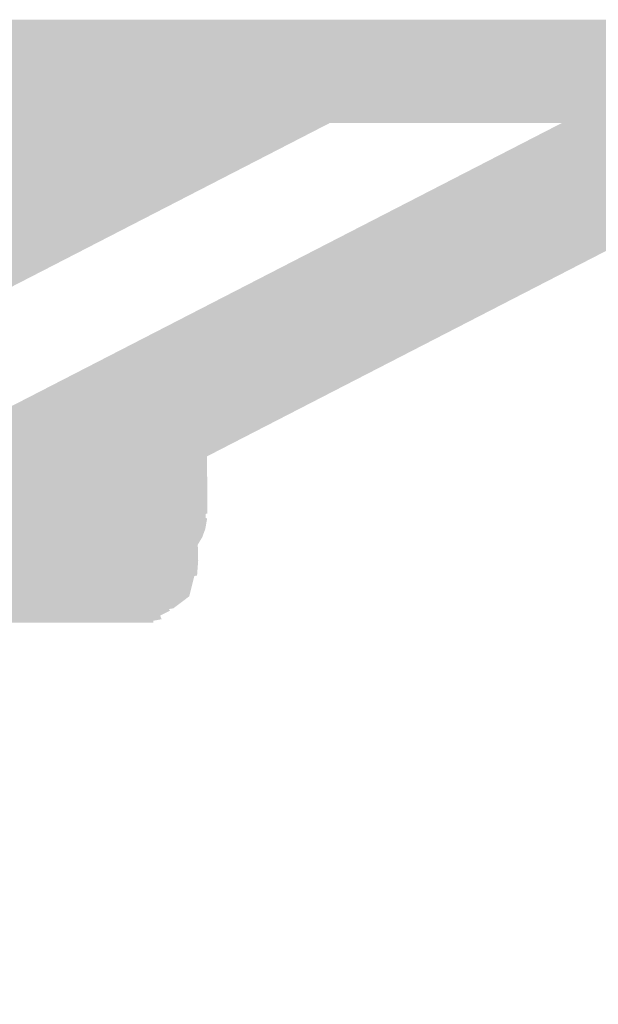
# Model space of a CAD drawing. Units: millimetres. Extents: x 58 to 208, y -295 to -38.
# Drawn here: x 73 to 74, y -216 to -214 of the extents above; entities that cross this region are included whole.
import ezdxf

# ---------------------------------------------------------------- set-up
doc = ezdxf.new("R2010")
doc.units = ezdxf.units.MM
doc.header["$MEASUREMENT"] = 0
doc.layers.add('Чертеж и Рисунок', color=7, linetype='Continuous')

msp = doc.modelspace()

# ---------------------------------------------------------------- hatches: boundary and pattern name
at = {"layer": 'Чертеж и Рисунок', "linetype": 'Continuous', "lineweight": 0, "true_color": 0x010202}
for points in [[(71.653, -213.5157), (71.653, -213.7317), (85.621, -213.7317), (85.621, -213.5157)], [(71.6681, -213.5312), (71.6681, -213.7472), (85.6055, -213.7472), (85.6055, -213.5312)], [(72.9056, -213.5472), (72.8609, -213.5481), (72.8609, -213.6565), (72.9732, -213.6552), (72.8752, -213.6072)], [(72.9454, -213.549), (72.8717, -213.5736), (72.873, -213.6509), (72.981, -213.6487)], [(72.8752, -213.6072), (72.9732, -213.6552), (72.8969, -213.5789), (72.9289, -213.5468), (72.9056, -213.5472)], [(72.8913, -213.5748), (72.9244, -213.5583), (72.9555, -213.6453), (72.9555, -213.6292), (72.9426, -213.5535), (72.9217, -213.552)], [(72.9289, -213.5468), (72.8969, -213.5789), (72.9732, -213.6552), (72.9689, -213.5481)], [(72.9297, -213.5545), (72.9373, -213.603), (72.9464, -213.6608), (72.9464, -213.6183)], [(72.9464, -213.6227), (72.9628, -213.6512), (72.9464, -213.5528)], [(72.9555, -213.653), (72.9693, -213.6788), (73.0141, -213.7512), (72.9919, -213.7692), (73.0278, -213.7671), (73.0606, -213.7125), (72.9654, -213.6591), (72.962, -213.5516)], [(72.9784, -213.5438), (72.981, -213.6487), (73.0889, -213.6487), (73.0889, -213.571), (73.014, -213.5459)], [(73.3672, -213.5942), (73.4307, -213.6946), (73.4624, -213.7862), (73.4827, -213.7767), (73.4478, -213.6738), (73.5086, -213.763), (73.4908, -213.7735), (73.5124, -213.765), (73.4703, -213.6656), (73.5053, -213.7342), (73.4802, -213.6617), (73.5195, -213.7622), (73.5406, -213.756), (73.5013, -213.6548), (73.5341, -213.7317), (73.5126, -213.6517), (73.5442, -213.7556), (73.5238, -213.6496), (73.5514, -213.7546), (73.5458, -213.6448), (73.5751, -213.7488), (73.5877, -213.7481), (73.5687, -213.6418), (73.5925, -213.7477), (73.5791, -213.6405), (73.6028, -213.7464), (73.5899, -213.6392), (73.6115, -213.7472), (73.5899, -213.5312), (73.5657, -213.5334), (73.5373, -213.5372), (73.5034, -213.5436), (73.4733, -213.5505), (73.4914, -213.6591), (73.4483, -213.5601), (73.4273, -213.5671), (73.459, -213.6703), (73.4169, -213.5709), (73.4005, -213.5754), (73.3918, -213.5821), (73.4383, -213.6803), (73.3775, -213.591)], [(71.8919, -213.6765), (71.915, -213.6997), (71.9471, -213.725), (71.965, -213.7473), (71.9817, -213.7751), (71.9805, -213.8051), (71.9941, -213.8768), (72.0203, -213.8732), (72.0526, -213.8688), (72.0924, -213.8644), (72.1786, -213.8543), (72.1695, -213.7467), (72.1827, -213.8539), (72.2706, -213.8465), (72.2615, -213.739), (72.277, -213.846), (72.3809, -213.836), (72.4838, -213.8254), (72.5927, -213.8166), (72.5819, -213.7092), (72.5968, -213.8161), (72.6877, -213.8071), (72.6769, -213.6997), (72.7072, -213.8055), (72.7796, -213.7989), (72.8074, -213.7953), (72.8593, -213.7891), (72.8921, -213.784), (72.9358, -213.776), (72.9136, -213.6703), (72.9497, -213.7739), (72.9763, -213.7679), (72.9247, -213.6136), (72.933, -213.6673), (72.8867, -213.5657), (72.9054, -213.6721), (72.8831, -213.5664), (72.8548, -213.5713), (72.8302, -213.5752), (72.8427, -213.6824), (72.8263, -213.5757), (72.7807, -213.581), (72.7559, -213.5844), (72.7655, -213.6919), (72.7513, -213.5849), (72.6881, -213.5904), (72.6977, -213.6979), (72.6662, -213.5922), (72.5704, -213.602), (72.5789, -213.7096), (72.564, -213.6027), (72.4643, -213.6104), (72.3589, -213.6212), (72.2563, -213.6311), (72.2667, -213.7385), (72.2524, -213.6314), (72.1584, -213.6393), (72.1352, -213.6422), (72.0679, -213.6499), (72.0263, -213.6545), (71.9903, -213.6593), (71.9519, -213.6651), (71.9224, -213.6704)], [(72.5288, -213.5706), (72.55, -213.7865), (72.5982, -213.7864), (72.6403, -213.7852), (72.6821, -213.7839), (72.6821, -213.6759), (72.6852, -213.7838), (72.713, -213.7838), (72.755, -213.7817), (72.782, -213.7807), (72.8153, -213.7787), (72.8134, -213.6707), (72.8196, -213.7785), (72.8428, -213.7782), (72.8722, -213.7769), (72.8674, -213.669), (72.8332, -213.5624), (72.8072, -213.563), (72.7696, -213.5651), (72.7459, -213.5659), (72.7076, -213.568), (72.7076, -213.6759), (72.7022, -213.5681), (72.679, -213.568), (72.6339, -213.5693), (72.5949, -213.5706), (72.5949, -213.6785), (72.5916, -213.5706)], [(72.6874, -213.5983), (72.6977, -213.7057), (72.7402, -213.805), (72.7116, -213.8122), (72.772, -213.8056), (72.8214, -213.7995), (72.8561, -213.7953), (72.8817, -213.7907), (72.8674, -213.6837), (72.9076, -213.7873), (72.879, -213.5732), (72.8489, -213.5773), (72.8248, -213.5817), (72.8376, -213.6889), (72.819, -213.5825), (72.7956, -213.5852), (72.746, -213.5912)], [(72.8335, -213.5665), (72.8674, -213.669), (72.8626, -213.5612)], [(72.8626, -213.5612), (72.8674, -213.669), (72.9039, -213.7707), (72.8722, -213.7769), (72.8999, -213.775), (72.9254, -213.7719), (72.9486, -213.7688), (72.9464, -213.6608), (72.9366, -213.5986), (72.9179, -213.5611), (72.9326, -213.663), (72.905, -213.5574), (72.8781, -213.5601), (72.8911, -213.6673)], [(72.8637, -213.5764), (72.8914, -213.6458), (72.9149, -213.6759), (72.9149, -213.6478)], [(72.8978, -213.5745), (72.8815, -213.5949), (72.8971, -213.62), (72.9035, -213.5848), (72.9323, -213.6708), (72.9412, -213.6968), (72.9986, -213.7797), (73.0307, -213.7439), (72.9504, -213.6905), (73.0341, -213.6919), (73.0341, -213.7442), (73.0526, -213.7265), (73.0526, -213.6803), (72.9438, -213.6824), (72.9425, -213.5745)], [(72.889, -213.57), (72.9149, -213.6478), (72.9149, -213.6145)], [(72.9244, -213.5583), (72.8913, -213.5748), (72.9388, -213.6429), (72.9563, -213.6776), (72.9559, -213.7692), (72.9819, -213.7659), (72.966, -213.7102), (72.9657, -213.6815), (72.959, -213.6552), (72.9555, -213.6453)], [(72.8961, -213.57), (72.9164, -213.6251), (72.933, -213.6703), (72.9281, -213.6336), (72.9187, -213.5632)], [(72.9052, -213.5659), (72.986, -213.7661), (73.0084, -213.7571), (72.9276, -213.5568)], [(74.5219, -213.7947), (74.5219, -213.5788), (73.4228, -213.5788), (73.4228, -213.7947)], [(69.0081, -215.8381), (69.1069, -216.0301), (73.4722, -213.7827), (73.3733, -213.5907)], [(70.1046, -215.8381), (70.2034, -216.0301), (74.5712, -213.7828), (74.4724, -213.5907)], [(71.9595, -213.702), (71.9351, -213.7082), (71.9922, -213.8664), (71.9821, -213.8077), (72.0255, -213.9097), (72.0071, -213.8033), (72.037, -213.909), (72.0705, -213.9035), (72.0568, -213.7964), (72.0742, -213.903), (72.1057, -213.899), (72.1613, -213.8929), (72.1951, -213.8891), (72.2948, -213.8784), (72.3881, -213.8689), (72.4832, -213.8601), (72.5105, -213.8569), (72.5012, -213.7493), (72.5134, -213.8566), (72.5569, -213.8529), (72.6433, -213.8441), (72.7146, -213.8364), (72.7029, -213.7291), (72.7177, -213.8361), (72.7891, -213.8272), (72.7733, -213.7204), (72.8034, -213.8241), (72.8297, -213.8211), (72.8138, -213.7144), (72.8465, -213.8191), (72.8772, -213.8139), (72.8592, -213.7075), (72.8925, -213.8114), (72.9153, -213.8069), (72.8535, -213.599), (72.8747, -213.7049), (72.8412, -213.601), (72.8105, -213.6062), (72.8285, -213.7127), (72.7979, -213.6076), (72.7528, -213.616), (72.7629, -213.7235), (72.7327, -213.6198), (72.6975, -213.6211), (72.7076, -213.7286), (72.6911, -213.6217), (72.6199, -213.6295), (72.5353, -213.638), (72.4889, -213.6421), (72.4587, -213.6455), (72.3672, -213.654), (72.2723, -213.6636), (72.2494, -213.6663), (72.1717, -213.6745), (72.1372, -213.6783), (72.0802, -213.6846), (72.0394, -213.6899), (72.0123, -213.6947), (72.0197, -213.8025), (71.9887, -213.697)], [(72.2223, -213.6421), (72.1435, -213.6515), (72.1553, -213.7589), (72.1977, -213.8581), (72.167, -213.8662), (72.243, -213.857), (72.2343, -213.7493), (72.2463, -213.8566), (72.2973, -213.8525), (72.3914, -213.8439), (72.4358, -213.8396), (72.5347, -213.8309), (72.5758, -213.8254), (72.5664, -213.7178), (72.5805, -213.8249), (72.6306, -213.8206), (72.7116, -213.8122), (72.6977, -213.7057), (72.6574, -213.6056), (72.6874, -213.5983), (72.6102, -213.6056), (72.5522, -213.6108), (72.5112, -213.6163), (72.5206, -213.7239), (72.5065, -213.6169), (72.4162, -213.6246), (72.3709, -213.6289), (72.2775, -213.6375)], [(72.6874, -213.5983), (72.6574, -213.6056), (72.6977, -213.7057)], [(72.8181, -213.6141), (72.8181, -213.6923), (72.8892, -213.682), (72.8772, -213.646), (72.8492, -213.6269), (72.8617, -213.6014)], [(72.8456, -213.6233), (72.8377, -213.666), (72.9494, -213.6656), (72.8612, -213.6032)], [(72.8492, -213.6269), (72.8772, -213.646), (72.8892, -213.682), (72.9153, -213.6954), (72.9434, -213.7757), (72.9637, -213.7919), (72.9419, -213.7235), (72.9474, -213.6904), (72.9323, -213.6708), (72.892, -213.5895), (72.9182, -213.6566), (72.9253, -213.6786), (72.9046, -213.6646), (72.8971, -213.62), (72.8645, -213.6078)], [(72.9182, -213.6566), (72.892, -213.5895), (72.9002, -213.6385), (72.9189, -213.6743), (72.9075, -213.6458), (72.9253, -213.6786)], [(72.8818, -213.6334), (72.9113, -213.7205), (72.9088, -213.6759), (72.9258, -213.7226), (72.9283, -213.6707), (72.9366, -213.6958), (72.9594, -213.725), (72.9941, -213.7624), (72.9447, -213.6665), (72.9281, -213.6336), (72.933, -213.6703), (72.9164, -213.6251), (72.9231, -213.6725), (72.9149, -213.6478), (72.9149, -213.6759)], [(72.9632, -213.6591), (72.9464, -213.6227), (72.9464, -213.6608), (72.9621, -213.7673), (72.9559, -213.6595), (72.9899, -213.7657), (73.0142, -213.7545)], [(74.7853, -213.8367), (74.6864, -213.6447), (70.1417, -215.9845), (70.2406, -216.1765)], [(72.9719, -213.6561), (72.9955, -213.7614), (73.0174, -213.754)], [(73.0681, -213.7041), (72.9732, -213.6552), (73.05, -213.7311), (73.0377, -213.764)], [(72.9732, -213.6552), (72.9749, -213.7627), (73.0179, -213.7632), (73.05, -213.7311)], [(72.9797, -213.7597), (73.0876, -213.7597), (73.0889, -213.7286), (73.0153, -213.7532), (72.981, -213.6487)], [(72.981, -213.6487), (73.0153, -213.7532), (73.0889, -213.7286), (73.0889, -213.6487)], [(71.9801, -213.769), (71.9438, -213.7752), (72.0009, -213.9844), (71.9821, -213.878), (72.016, -213.9819), (72.0467, -213.9767), (72.0287, -213.8703), (72.0583, -213.9754), (72.0946, -213.9699), (72.0835, -213.8625), (72.0993, -213.9693), (72.1655, -213.9619), (72.2349, -213.9536), (72.2948, -213.9479), (72.3902, -213.9387), (72.4371, -213.9333), (72.5318, -213.925), (72.5812, -213.9203), (72.6436, -213.9144), (72.7157, -213.9058), (72.7029, -213.7986), (72.7355, -213.9038), (72.788, -213.8981), (72.8436, -213.8899), (72.8953, -213.8817), (72.9198, -213.8758), (72.8491, -213.6708), (72.8747, -213.7757), (72.848, -213.6996), (72.8592, -213.7787), (72.8386, -213.6727), (72.7981, -213.6784), (72.7609, -213.6839), (72.7724, -213.7912), (72.7568, -213.6844), (72.69, -213.6914), (72.6179, -213.7), (72.5609, -213.7053), (72.5112, -213.7101), (72.4156, -213.7185), (72.366, -213.7241), (72.274, -213.733), (72.2119, -213.7389), (72.1231, -213.7499), (72.1341, -213.8573), (72.1191, -213.7504), (72.0678, -213.7557), (72.0268, -213.7617), (72.0425, -213.8685), (72.0108, -213.7638)], [(72.8367, -213.7485), (73.0526, -213.7485), (73.0526, -213.6803), (72.8367, -213.6803)], [(72.9039, -213.7707), (72.8674, -213.669), (72.8722, -213.7769)], [(72.888, -213.714), (72.9234, -213.7553), (72.913, -213.7145), (72.9058, -213.6863)], [(72.9258, -213.7226), (72.9088, -213.6759), (72.9121, -213.735), (72.9339, -213.7799)], [(72.9334, -213.6738), (72.9116, -213.7037), (72.9339, -213.7502), (72.9537, -213.7662), (72.9568, -213.6738)], [(72.9188, -213.6729), (72.9258, -213.7226), (72.9407, -213.7634)], [(72.9425, -213.8208), (72.96, -213.8184), (72.9718, -213.8057), (72.9831, -213.7774), (72.9748, -213.7982), (72.9683, -213.8143), (72.9626, -213.8281), (72.9745, -213.8187), (72.9829, -213.8096), (73.0073, -213.8029), (72.9815, -213.8174), (73.0091, -213.8124), (73.1152, -213.7931), (73.1103, -213.7657), (73.0935, -213.7358), (73.0782, -213.7165), (73.0571, -213.6976), (73.0326, -213.6809), (73.0102, -213.672), (72.9702, -213.7722)], [(73.0277, -213.6877), (72.9538, -213.7524), (72.9803, -213.7469), (73.046, -213.714)], [(72.959, -213.7692), (73.0441, -213.6964), (73.0135, -213.6762)], [(72.9657, -213.6815), (72.966, -213.7028), (72.9819, -213.7659), (72.9709, -213.6891), (72.9693, -213.6788)], [(73.0078, -213.6706), (72.9702, -213.7718), (72.9756, -213.7815), (72.9967, -213.8192), (73.0471, -213.8353), (73.0365, -213.8663), (73.0362, -213.8775), (73.058, -213.8643), (73.0738, -213.8452), (73.0899, -213.8062), (73.0924, -213.7818), (73.0924, -213.7566), (73.0797, -213.7309), (73.0667, -213.705), (73.0302, -213.6805)], [(71.9457, -213.7976), (71.9778, -214.0112), (72.0095, -214.0062), (72.0373, -214.0007), (72.0786, -213.9954), (72.1091, -213.9911), (72.0991, -213.8837), (72.1136, -213.9906), (72.17, -213.9855), (72.1994, -213.9825), (72.2836, -213.9743), (72.2731, -213.8668), (72.2968, -213.9731), (72.3925, -213.9647), (72.4855, -213.9548), (72.5095, -213.9523), (72.6039, -213.9434), (72.6292, -213.9406), (72.7082, -213.9328), (72.6977, -213.8254), (72.7199, -213.932), (72.7728, -213.925), (72.762, -213.8176), (72.776, -213.9246), (72.834, -213.9177), (72.8199, -213.8107), (72.8411, -213.9165), (72.8863, -213.9099), (72.8691, -213.8033), (72.9104, -213.906), (72.8762, -213.6929), (72.8416, -213.6989), (72.8558, -213.8059), (72.8352, -213.6999), (72.7983, -213.7054), (72.8091, -213.8128), (72.7879, -213.707), (72.748, -213.7105), (72.6919, -213.7179), (72.7059, -213.8249), (72.6871, -213.7179), (72.6065, -213.7259), (72.5798, -213.7289), (72.4883, -213.7374), (72.4629, -213.74), (72.3697, -213.7499), (72.2627, -213.7594), (72.1781, -213.7676), (72.1483, -213.7706), (72.0846, -213.7767), (72.0496, -213.7814), (71.9953, -213.7887), (71.9717, -213.7937), (71.9877, -213.9005)], [(72.6582, -213.7305), (72.6679, -213.8383), (72.7025, -213.9406), (72.735, -213.9397), (72.724, -213.8323), (72.7436, -213.9389), (72.7898, -213.9328), (72.7758, -213.8258), (72.7972, -213.9326), (72.848, -213.9265), (72.8877, -213.9203), (72.8778, -213.8128), (72.9111, -213.9182), (72.9379, -213.9131), (72.9277, -213.862), (72.9161, -213.8127), (72.9385, -213.8005), (72.899, -213.7874), (72.9011, -213.8107), (72.886, -213.783), (72.8605, -213.7746), (72.8657, -213.8154), (72.8418, -213.7683), (72.8502, -213.7434), (72.843, -213.7099), (72.8102, -213.7138), (72.8225, -213.821), (72.8072, -213.7142), (72.7726, -213.7181), (72.7849, -213.8254), (72.7618, -213.7187), (72.713, -213.7249)], [(72.6977, -213.7057), (72.7116, -213.8122), (72.7402, -213.805)], [(72.8357, -213.7435), (72.8958, -213.7731), (72.8905, -213.7362), (72.8583, -213.6978)], [(72.8566, -213.7732), (72.8657, -213.8154), (72.8605, -213.7746), (72.8915, -213.7666), (72.8678, -213.7053), (72.843, -213.7099), (72.8502, -213.7434)], [(72.8781, -213.7052), (72.8972, -213.7676), (72.8934, -213.7265)], [(72.888, -213.714), (72.8942, -213.7547), (72.9022, -213.7763), (72.9231, -213.7925), (72.9014, -213.8093), (72.9231, -213.7976), (72.925, -213.8265), (72.9382, -213.8571), (72.9388, -213.8044), (72.9562, -213.8414), (72.9557, -213.8024), (72.9785, -213.8133), (72.9973, -213.8352), (73.0263, -213.8644), (73.0299, -213.8381), (72.99, -213.8189), (72.9522, -213.7725), (72.9339, -213.7502), (72.913, -213.7145), (72.9155, -213.7461)], [(72.8923, -213.715), (72.8934, -213.7265), (72.9305, -213.763), (72.9256, -213.7488), (72.9161, -213.7217), (72.9447, -213.7576), (72.938, -213.7311), (72.9284, -213.6937), (72.9176, -213.7003), (72.9148, -213.718), (72.9064, -213.7068)], [(72.9305, -213.763), (72.8934, -213.7265), (72.899, -213.7874), (72.9318, -213.8083), (72.9593, -213.8125), (73.0012, -213.8968), (72.9797, -213.8138), (73.0197, -213.893), (73.0365, -213.8663), (73.0471, -213.8353), (72.9967, -213.8192), (72.9702, -213.7718), (72.9284, -213.6937), (72.938, -213.7311), (72.9447, -213.7576), (72.9161, -213.7217)], [(72.9258, -213.7226), (72.9339, -213.7799), (72.952, -213.7839), (72.9624, -213.7732), (72.9366, -213.6958), (72.9407, -213.7634), (72.9458, -213.7774), (72.9407, -213.7634)], [(72.9366, -213.6958), (72.9624, -213.7732), (72.9852, -213.7581), (72.9547, -213.7189)], [(72.9412, -213.6968), (72.9462, -213.7455), (72.9734, -213.7891)], [(73.0341, -213.6919), (72.9504, -213.6905), (73.0341, -213.7442)], [(72.4733, -213.7472), (72.4141, -213.7528), (72.4345, -213.9678), (72.493, -213.9622), (72.5517, -213.9571), (72.5422, -213.8496), (72.561, -213.9565), (72.6179, -213.9507), (72.6801, -213.9453), (72.6679, -213.8383), (72.6345, -213.7356), (72.6582, -213.7305), (72.5981, -213.7357), (72.539, -213.7417), (72.55, -213.8491), (72.5327, -213.742)], [(72.6582, -213.7305), (72.6345, -213.7356), (72.6679, -213.8383)], [(72.8921, -213.7417), (72.9011, -213.7874), (72.9076, -213.8225), (72.9377, -213.8236), (72.9705, -213.8247), (72.9975, -213.8256), (72.9997, -213.8821), (72.9848, -213.8331), (73.0001, -213.912), (73.0057, -213.9411), (73.035, -213.9359), (73.0662, -213.9136), (73.0082, -213.8241), (72.9994, -213.8004), (72.9715, -213.7432), (72.9703, -213.7867), (72.9435, -213.7328), (72.9511, -213.7578), (72.9701, -213.7941), (72.9489, -213.78), (72.9193, -213.7602), (72.9051, -213.7815)], [(72.8941, -213.8789), (72.9198, -213.8789), (72.9144, -213.7921), (72.9102, -213.7671), (72.9442, -213.8696), (72.9655, -213.8622), (72.9261, -213.7615), (72.941, -213.7887), (72.9777, -213.8563), (73.0019, -213.8523), (73.0193, -213.8288), (73.0055, -213.8414), (72.9378, -213.758), (72.9279, -213.7509), (72.9378, -213.758), (72.9644, -213.7772), (72.9408, -213.7549), (73.0375, -213.803), (73.0526, -213.7825), (73.0526, -213.7485), (72.9438, -213.7511), (72.933, -213.7433), (72.9229, -213.738), (72.9056, -213.7271), (72.9098, -213.7392), (72.9098, -213.7507), (72.9048, -213.7367), (72.8987, -213.7505), (72.8998, -213.7709), (72.8941, -213.756)], [(72.9219, -213.7368), (72.8987, -213.7407), (72.9051, -213.7815), (72.9271, -213.7654)], [(72.9105, -213.7202), (72.9296, -213.8032), (72.9544, -213.7965), (72.9433, -213.7703)], [(72.9369, -213.7346), (72.925, -213.7363), (72.9271, -213.7654), (72.9489, -213.78), (72.9468, -213.7636), (72.9546, -213.7838), (72.9533, -213.77), (72.9602, -213.7875), (72.9701, -213.7941), (72.9655, -213.782), (72.9511, -213.7578), (72.9376, -213.7401)], [(72.9506, -213.7313), (72.9741, -213.7905), (72.9715, -213.7432)], [(72.959, -213.78), (73.0644, -213.8097), (73.0699, -213.7735), (73.0568, -213.7218)], [(72.9715, -213.7432), (72.9994, -213.8004), (73.0004, -213.72)], [(72.4183, -213.7886), (72.4371, -214.0037), (72.4955, -213.9986), (72.5508, -213.9942), (72.6101, -213.989), (72.6599, -213.9844), (72.7198, -213.9794), (72.7633, -213.975), (72.8094, -213.9698), (72.8521, -213.965), (72.8402, -213.8577), (72.8598, -213.9646), (72.8987, -213.9584), (72.8851, -213.8513), (72.9098, -213.9564), (72.9376, -213.9528), (72.9214, -213.8461), (72.9416, -213.9522), (72.9695, -213.9477), (73.0004, -213.9359), (73.0001, -213.912), (72.9848, -213.8331), (72.9997, -213.8821), (72.9906, -213.8254), (72.9614, -213.8244), (72.9377, -213.8236), (72.9011, -213.8223), (72.9011, -213.7874), (72.8921, -213.7417), (72.8625, -213.7461), (72.8778, -213.853), (72.853, -213.7479), (72.8283, -213.7504), (72.7854, -213.7552), (72.7392, -213.7604), (72.698, -213.7646), (72.641, -213.7693), (72.59, -213.774), (72.5318, -213.7791), (72.4775, -213.7835)], [(72.9456, -213.7541), (72.8402, -213.7782), (72.8456, -213.8076), (72.8682, -213.8334)], [(72.8929, -213.7744), (72.9014, -213.8093), (72.9219, -213.786)], [(72.959, -213.78), (72.99, -213.8189), (73.0299, -213.8381), (73.0263, -213.8644), (73.0516, -213.8366)], [(72.9014, -213.8093), (72.9116, -213.8514), (72.9236, -213.9005), (72.9232, -213.8297), (72.9478, -213.8981), (72.9382, -213.8571), (72.925, -213.8265)], [(73.1178, -213.8189), (72.902, -213.8189), (72.902, -213.8992), (73.1178, -213.8992)], [(72.9318, -213.8083), (72.9161, -213.8127), (72.9323, -213.8536), (72.9537, -213.9097), (72.9401, -213.8471), (72.9559, -213.9061), (72.9553, -213.8294), (72.9852, -213.9018), (72.9593, -213.8125), (72.9511, -213.8196), (72.9442, -213.8025)], [(72.9292, -213.8186), (72.9382, -213.8571), (72.9568, -213.8897), (72.9562, -213.8414)], [(72.9559, -213.8166), (72.9562, -213.8414), (72.9789, -213.8895), (73.0043, -213.8901), (73.0172, -213.8639), (72.9973, -213.8352), (72.9785, -213.8133)], [(72.9695, -213.8105), (72.9852, -213.9018), (73.0112, -213.8928)], [(73.0034, -213.8258), (73.0669, -213.9184), (73.0855, -213.8994), (73.103, -213.8817), (73.1113, -213.8568), (73.117, -213.8202)], [(72.4453, -213.8871), (72.4177, -213.8897), (72.4379, -214.1047), (72.4634, -214.1023), (72.5128, -214.0986), (72.5575, -214.0941), (72.6072, -214.0904), (72.6508, -214.0859), (72.6428, -213.9782), (72.6538, -214.0856), (72.7164, -214.0795), (72.7093, -213.9718), (72.7255, -214.0785), (72.7678, -214.076), (72.8117, -214.071), (72.8511, -214.0669), (72.8815, -214.0622), (72.9091, -214.0584), (72.8791, -213.8446), (72.8504, -213.8486), (72.8241, -213.8527), (72.835, -213.9601), (72.8189, -213.8533), (72.7886, -213.8563), (72.7485, -213.861), (72.7555, -213.9688), (72.7433, -213.8614), (72.6815, -213.8671), (72.6895, -213.9748), (72.6733, -213.868), (72.6319, -213.8708), (72.5882, -213.8753), (72.5962, -213.983), (72.5852, -213.8756), (72.5388, -213.879), (72.4913, -213.8837)], [(72.8941, -213.8435), (72.9039, -214.058), (72.9276, -214.0565)], [(72.9232, -213.8297), (72.924, -213.9036), (72.9478, -213.8981)], [(72.9852, -213.9018), (72.9553, -213.8294), (72.9559, -213.9061)], [(71.97, -213.9839), (71.9454, -213.9878), (71.9791, -214.201), (72.003, -214.1973), (72.0504, -214.19), (72.0905, -214.1839), (72.0775, -214.0767), (72.0935, -214.1835), (72.1376, -214.1781), (72.1276, -214.0706), (72.1406, -214.1778), (72.2048, -214.1719), (72.2465, -214.167), (72.2373, -214.0594), (72.2496, -214.1667), (72.332, -214.1596), (72.3687, -214.1565), (72.4517, -214.1484), (72.4909, -214.1448), (72.5773, -214.1364), (72.6101, -214.1325), (72.6014, -214.0249), (72.614, -214.1321), (72.655, -214.1288), (72.7257, -214.1214), (72.7791, -214.1153), (72.8241, -214.1088), (72.7932, -213.8951), (72.7517, -213.9011), (72.7637, -214.0084), (72.7483, -213.9016), (72.7016, -213.9068), (72.6324, -213.9141), (72.5887, -213.9176), (72.552, -213.922), (72.47, -213.93), (72.4315, -213.9334), (72.3477, -213.9416), (72.3136, -213.9445), (72.2249, -213.9522), (72.18, -213.9573), (72.1147, -213.9635), (72.0615, -213.9699), (71.9984, -213.9795)], [(72.4472, -214.0318), (72.425, -213.9248), (72.4577, -214.1392), (72.4965, -214.1354), (72.5341, -214.1321), (72.5752, -214.1289), (72.6148, -214.125), (72.6717, -214.1195), (72.7147, -214.1156), (72.763, -214.1089), (72.7564, -214.0011), (72.7736, -214.1077), (72.8072, -214.1058), (72.8401, -214.1011), (72.8092, -213.8874), (72.7852, -213.8912), (72.7918, -213.999), (72.7764, -213.8921), (72.7273, -213.8966), (72.7404, -214.0037), (72.7232, -213.8971), (72.6921, -213.9009), (72.7015, -214.0084), (72.6884, -213.9013), (72.6341, -213.9062), (72.5939, -213.9101), (72.5542, -213.914), (72.5163, -213.9169), (72.4764, -213.9204), (72.4367, -213.9243)], [(71.9812, -214.1194), (71.9429, -214.0166), (72.0009, -214.2256), (72.0241, -214.2212), (72.0036, -214.1151), (72.0343, -214.1973), (72.0235, -214.1117), (72.0421, -214.218), (72.0723, -214.2143), (72.1175, -214.208), (72.1043, -214.1009), (72.1208, -214.2076), (72.1687, -214.2017), (72.2137, -214.1966), (72.2902, -214.1885), (72.3208, -214.1854), (72.3999, -214.1777), (72.4341, -214.1743), (72.5148, -214.1669), (72.5515, -214.1635), (72.6325, -214.1558), (72.6594, -214.1523), (72.6502, -214.0448), (72.6636, -214.1519), (72.7104, -214.1477), (72.7617, -214.1404), (72.7311, -213.9267), (72.6858, -213.9333), (72.6951, -214.0408), (72.6798, -213.934), (72.6368, -213.9376), (72.6089, -213.9411), (72.6191, -214.0486), (72.6057, -213.9415), (72.5312, -213.9485), (72.4945, -213.9519), (72.4137, -213.9593), (72.3787, -213.9628), (72.2997, -213.9705), (72.2682, -213.9737), (72.1902, -213.982), (72.1433, -213.9873), (72.0822, -213.9951), (72.043, -214.0004), (72.0075, -214.0049), (71.9842, -214.0089), (71.9609, -214.0134)], [(72.8796, -214.592), (72.8611, -214.6122), (72.8864, -214.6304), (72.9164, -214.674), (72.9297, -214.674), (72.9082, -214.5815)], [(72.8841, -214.5896), (72.9082, -214.5815), (72.9313, -214.5824), (72.9313, -214.6475), (72.9408, -214.6748), (72.9408, -214.5772), (72.8829, -214.5772)], [(72.8962, -214.5889), (72.9297, -214.674), (72.9313, -214.6475)], [(72.9888, -214.5911), (72.949, -214.6843), (73.0501, -214.6579), (73.0365, -214.6114)], [(72.8392, -214.6039), (72.8673, -214.6861), (72.8586, -214.6366)], [(72.8621, -214.6796), (72.844, -214.6569), (72.8575, -214.7089), (72.8778, -214.8139), (72.8747, -214.7059), (72.8913, -214.7608), (72.8821, -214.7046), (72.8934, -214.7181), (72.8885, -214.7024), (72.8734, -214.5955), (72.8762, -214.6652), (72.8772, -214.6904), (72.8673, -214.6861), (72.8704, -214.7072), (72.8641, -214.6864)], [(72.8492, -214.628), (72.888, -214.6546), (72.8933, -214.6828), (72.9163, -214.8065), (72.8998, -214.6998), (72.9239, -214.8063), (72.9379, -214.802), (72.9153, -214.6964), (72.9412, -214.7739), (72.9411, -214.7486), (72.9479, -214.794), (72.9747, -214.7901), (72.9663, -214.7959), (72.9859, -214.7931), (72.9979, -214.7783), (73.0189, -214.7602), (72.939, -214.6834), (72.961, -214.7396), (72.9896, -214.779), (72.9781, -214.7858), (72.961, -214.7396), (72.9409, -214.712), (72.9382, -214.7314), (72.9261, -214.6916), (72.9331, -214.7012), (72.9409, -214.712), (72.9378, -214.6886), (72.9313, -214.6789), (72.9164, -214.674), (72.9214, -214.6951), (72.9126, -214.6831), (72.8992, -214.6646), (72.9164, -214.674), (72.9139, -214.6634), (72.8864, -214.6304), (72.8837, -214.6433), (72.8611, -214.6122), (72.8541, -214.6235)], [(72.8545, -214.6), (72.8628, -214.6559), (72.8772, -214.6904), (72.8762, -214.6652)], [(72.8707, -214.6455), (72.9001, -214.7044), (72.9258, -214.7068), (72.9424, -214.7262), (72.9384, -214.7626), (72.9483, -214.7289), (72.9525, -214.6983), (72.9326, -214.6706), (72.9231, -214.6152), (72.9231, -214.6445), (72.9121, -214.6146), (72.8874, -214.621)], [(72.876, -214.7371), (72.8876, -214.7605), (72.9176, -214.7439), (72.9348, -214.7344), (72.9186, -214.7494), (72.8918, -214.7685), (72.9105, -214.7968), (72.9246, -214.7848), (72.9389, -214.755), (72.9507, -214.7305), (72.9619, -214.7243), (72.9551, -214.744), (72.9421, -214.7709), (72.9275, -214.8014), (72.9431, -214.7756), (72.9576, -214.7517), (72.9681, -214.7344), (72.9797, -214.7202), (72.9766, -214.7059), (72.995, -214.6734), (72.9798, -214.7085), (73.071, -214.6481), (73.0568, -214.6266), (73.0298, -214.6118), (73.0066, -214.598), (72.968, -214.5928), (72.9682, -214.6152), (72.9687, -214.6813), (72.9476, -214.6152), (72.9345, -214.6207), (72.9254, -214.6267), (72.9094, -214.6303), (72.9332, -214.681), (72.93, -214.6585), (72.9427, -214.6846), (72.9357, -214.6613), (72.9664, -214.7015), (72.9425, -214.672), (72.9511, -214.6948), (72.9342, -214.6875), (72.9094, -214.6303), (72.9015, -214.6372), (72.8874, -214.6671), (72.9098, -214.6768), (72.8885, -214.6732), (72.876, -214.6899), (72.876, -214.712), (72.8955, -214.712), (72.917, -214.712), (72.9342, -214.712), (72.9176, -214.7149), (72.8962, -214.7158), (72.876, -214.7167)], [(72.9121, -214.6146), (72.9231, -214.6445), (72.9326, -214.6139), (72.9366, -214.6816), (72.9525, -214.6983), (72.9555, -214.6048)], [(72.959, -214.7107), (73.0645, -214.7396), (73.0699, -214.7042), (73.0663, -214.6765), (73.0568, -214.6516), (73.0366, -214.6113), (72.9987, -214.599), (73.0211, -214.6121), (72.9643, -214.6832)], [(72.9702, -214.7016), (72.9637, -214.746), (72.9831, -214.7081), (72.9776, -214.7386), (72.9987, -214.7206), (72.9806, -214.7415), (73.0073, -214.7344), (72.9827, -214.7474), (73.0091, -214.7426), (73.1147, -214.7204), (73.1098, -214.6973), (73.0988, -214.6766), (73.0858, -214.6568), (73.0563, -214.6284), (72.9879, -214.712), (73.03, -214.6117), (72.9766, -214.7059), (73.0083, -214.6006)], [(72.9643, -214.6832), (73.0211, -214.6121), (72.9924, -214.5968)], [(72.9841, -214.7057), (73.0808, -214.6643), (73.0924, -214.6877), (73.092, -214.6364), (73.0298, -214.6118), (73.0568, -214.6266), (73.071, -214.6481)], [(73.0021, -214.7594), (73.013, -214.8075), (73.0255, -214.8621), (73.0369, -214.8612), (73.0128, -214.8698), (73.0576, -214.8674), (73.0663, -214.8553), (73.0401, -214.8584), (73.0718, -214.8476), (73.0921, -214.8193), (73.0241, -214.7706), (73.096, -214.8072), (73.0921, -214.8193), (73.0769, -214.8459), (73.0991, -214.8138), (73.117, -214.7868), (73.1157, -214.5965), (73.0091, -214.7512), (73.0161, -214.7649), (73.006, -214.7614)], [(72.7689, -214.6501), (72.743, -214.6531), (72.768, -214.8676), (72.8115, -214.8622), (72.8074, -214.7543), (72.839, -214.8599), (72.8628, -214.8562), (72.9019, -214.8505), (72.9329, -214.8446), (72.9275, -214.8014), (72.9421, -214.7709), (72.9507, -214.7305), (72.9389, -214.755), (72.9105, -214.7968), (72.8918, -214.7685), (72.9186, -214.7494), (72.9408, -214.7336), (72.9176, -214.7439), (72.8821, -214.7444), (72.876, -214.7167), (72.917, -214.712), (72.876, -214.712), (72.8844, -214.671), (72.9098, -214.6768), (72.8874, -214.6671), (72.9003, -214.6313), (72.8594, -214.639), (72.873, -214.7461), (72.8493, -214.6412), (72.8493, -214.7491), (72.8228, -214.6431), (72.7981, -214.6478), (72.8186, -214.7538), (72.7948, -214.647)], [(72.8103, -214.6342), (72.7794, -214.6388), (72.7914, -214.7461), (72.8034, -214.8534), (72.8353, -214.8484), (72.8644, -214.844), (72.8402, -214.7387), (72.868, -214.8436), (72.851, -214.737), (72.8782, -214.8428), (72.9071, -214.8373), (72.8873, -214.7542), (72.8743, -214.6246), (72.8454, -214.6295), (72.8618, -214.7361), (72.834, -214.6304)], [(72.8617, -214.6271), (72.8933, -214.8385), (72.8933, -214.6226)], [(72.7232, -214.6936), (72.6985, -214.6948), (72.7106, -214.9104), (72.7473, -214.9082), (72.7842, -214.9038), (72.817, -214.9001), (72.8422, -214.8965), (72.8303, -214.7892), (72.8451, -214.8962), (72.8701, -214.8935), (72.8956, -214.8904), (72.8829, -214.7832), (72.9028, -214.8897), (72.9275, -214.885), (72.9076, -214.7789), (72.9276, -214.8509), (72.9278, -214.7772), (72.937, -214.8848), (72.9541, -214.8827), (72.969, -214.8788), (72.9507, -214.7724), (72.9793, -214.8479), (72.968, -214.769), (72.9966, -214.8731), (73.0128, -214.8698), (73.0021, -214.8674), (72.9992, -214.7763), (72.9987, -214.7603), (72.98, -214.7436), (72.9684, -214.7065), (72.9887, -214.7427), (72.9955, -214.7547), (73.0035, -214.7405), (72.9619, -214.6608), (72.968, -214.7036), (72.9453, -214.6656), (72.9706, -214.722), (72.9453, -214.6656), (72.9643, -214.7265), (72.9728, -214.7384), (72.9787, -214.7505), (72.9589, -214.7555), (72.9403, -214.7551), (72.9266, -214.7548), (72.9011, -214.7543), (72.9018, -214.7126), (72.9011, -214.6848), (72.9104, -214.6797), (72.893, -214.6718), (72.8702, -214.676), (72.8868, -214.7828), (72.8669, -214.6767), (72.8447, -214.6791), (72.8154, -214.6823), (72.7873, -214.6862), (72.7538, -214.6902), (72.7659, -214.7975), (72.7508, -214.6906), (72.7292, -214.6932), (72.7353, -214.8009)], [(72.8665, -214.6494), (72.8579, -214.6749), (72.8904, -214.685)], [(72.9018, -214.7126), (72.9011, -214.7543), (72.9266, -214.7548), (72.9403, -214.7551), (72.9589, -214.7555), (72.9734, -214.7558), (72.9843, -214.7533), (72.9759, -214.7407), (72.9666, -214.734), (72.9705, -214.7464), (72.9538, -214.7382), (72.9295, -214.7262), (72.9235, -214.7102), (72.9198, -214.7005), (72.9488, -214.7212), (72.9666, -214.734), (72.9453, -214.6656), (72.9638, -214.6985), (72.9619, -214.6608), (73.0033, -214.7369), (72.9699, -214.6541), (72.9319, -214.6515), (72.9237, -214.6683), (72.9085, -214.6717), (72.9011, -214.6848)], [(72.9699, -214.6541), (73.0033, -214.7369), (72.9991, -214.6515)], [(73.0808, -214.6643), (72.982, -214.712), (73.0924, -214.6877)], [(72.6541, -214.6995), (72.6927, -214.9125), (72.7265, -214.9084), (72.6827, -214.6969)], [(72.9456, -214.6852), (72.8399, -214.7081), (72.8496, -214.7664), (72.9071, -214.7909)], [(72.8954, -214.695), (72.9, -214.7188), (72.9028, -214.7288), (72.9145, -214.7649), (72.9227, -214.75), (72.9149, -214.7254), (72.9232, -214.7419), (72.9227, -214.7207), (72.9274, -214.7416), (72.9326, -214.7321), (72.929, -214.7483), (72.9253, -214.7581), (72.935, -214.7741), (72.9478, -214.8288), (72.9403, -214.7762), (72.9559, -214.8073), (72.9557, -214.7754), (72.9632, -214.8219), (72.9478, -214.8288), (72.9742, -214.8214), (72.9557, -214.7661), (72.9557, -214.7548), (72.9555, -214.7188), (72.9483, -214.7289), (72.9384, -214.7626), (72.9354, -214.7418), (72.9424, -214.7262), (72.9475, -214.7141), (72.9301, -214.7164), (72.9258, -214.7068), (72.9042, -214.7043), (72.9064, -214.7171), (72.9001, -214.7044)], [(72.939, -214.6834), (73.0345, -214.7421), (73.0526, -214.7149), (73.0526, -214.6813)], [(72.8747, -214.7059), (72.8994, -214.8099), (72.9265, -214.8036), (72.8987, -214.7244), (72.8821, -214.7046), (72.8913, -214.7608)], [(72.9516, -214.7873), (72.8987, -214.7244), (72.9331, -214.8021)], [(72.9145, -214.7649), (72.9326, -214.781), (72.9478, -214.8288), (72.935, -214.7741), (72.929, -214.7483), (72.9149, -214.7254)], [(72.9198, -214.7005), (72.9295, -214.7262), (72.9705, -214.7464), (72.9488, -214.7212)], [(72.9555, -214.7128), (72.9729, -214.7434), (73.0187, -214.8006), (73.037, -214.7853)], [(72.9557, -214.7661), (72.9905, -214.8208), (73.015, -214.8026), (72.9729, -214.7434), (72.9555, -214.7188)], [(73.063, -214.7425), (72.959, -214.7107), (73.037, -214.7853), (73.0546, -214.7675)], [(72.9797, -214.7202), (73.0784, -214.7659), (73.0648, -214.7931), (73.0411, -214.809), (73.092, -214.7832), (73.0924, -214.7401), (73.081, -214.7628)], [(73.0784, -214.7659), (72.9797, -214.7202), (73.0411, -214.809), (73.0648, -214.7931)], [(72.9831, -214.7171), (73.081, -214.7628), (73.0924, -214.7401), (73.092, -214.7154)], [(73.1178, -214.7508), (72.902, -214.7508), (72.902, -214.851), (73.1178, -214.851)], [(72.9275, -214.8014), (72.9508, -214.8139), (72.9741, -214.8022), (72.9724, -214.7387), (72.962, -214.765)], [(72.9576, -214.7517), (72.9431, -214.7756), (72.9481, -214.8003), (72.962, -214.765), (72.9724, -214.7387)], [(72.9864, -214.8328), (73.0157, -214.8219), (72.9755, -214.7402)], [(72.9145, -214.7649), (72.8998, -214.7915), (72.9113, -214.7957), (72.9234, -214.801), (72.9236, -214.8311), (72.9478, -214.8288), (72.9326, -214.781), (72.9326, -214.8299), (72.9267, -214.8025), (72.9326, -214.781), (72.9265, -214.7618), (72.9234, -214.7922), (72.9184, -214.7768)], [(72.9011, -214.8272), (72.9011, -214.8545), (72.9269, -214.8541), (72.9512, -214.8735), (72.9671, -214.8534), (72.993, -214.8635), (73.0145, -214.8908), (73.0512, -214.9574), (73.0731, -214.9418), (73.0021, -214.8436), (72.9639, -214.7588), (72.9759, -214.8241), (72.9551, -214.8129), (72.9566, -214.7865), (72.9375, -214.7662), (72.9108, -214.7705), (72.9125, -214.8045)], [(72.9601, -214.8058), (72.9487, -214.7913), (72.9551, -214.8129), (72.9634, -214.824), (72.9608, -214.8095), (72.9742, -214.8173), (72.9767, -214.8366), (72.9916, -214.8393), (72.9639, -214.7588), (72.9522, -214.7621), (72.9566, -214.7865)], [(72.9793, -214.8479), (72.9507, -214.7724), (72.969, -214.8788), (72.9966, -214.8731), (72.968, -214.769)], [(72.9992, -214.7763), (73.0021, -214.8674), (73.0255, -214.8621), (73.013, -214.8075), (73.0161, -214.7649)], [(72.4447, -214.8187), (72.4202, -214.8207), (72.4379, -215.0359), (72.466, -215.0336), (72.5114, -215.0291), (72.5594, -215.0255), (72.6042, -215.0213), (72.6538, -215.0176), (72.6986, -215.013), (72.7228, -215.0109), (72.7653, -215.0056), (72.756, -214.8981), (72.769, -215.0053), (72.8145, -215.0013), (72.8482, -214.997), (72.8848, -214.9924), (72.9124, -214.9877), (72.8533, -214.7789), (72.8665, -214.886), (72.8483, -214.7796), (72.8214, -214.7828), (72.7916, -214.7866), (72.8009, -214.8942), (72.7873, -214.7871), (72.743, -214.7909), (72.6967, -214.7965), (72.7097, -214.9037), (72.6785, -214.798), (72.6348, -214.8025), (72.6428, -214.9102), (72.6319, -214.8028), (72.5863, -214.8061), (72.5396, -214.8105), (72.4927, -214.814)], [(72.4935, -214.8515), (72.4214, -214.8566), (72.4577, -215.0702), (72.514, -215.0665), (72.5693, -215.0612), (72.6213, -215.0558), (72.6538, -215.053), (72.7059, -215.0476), (72.7394, -215.0449), (72.7842, -215.0392), (72.8236, -215.035), (72.8526, -215.0299), (72.8445, -214.9223), (72.8658, -215.0281), (72.9149, -215.0219), (72.8972, -214.9154), (72.918, -215.0213), (72.9451, -215.0165), (72.9748, -215.0099), (72.946, -214.9055), (72.9997, -215.0021), (72.9624, -214.9007), (72.9826, -214.947), (72.9362, -214.7975), (72.9555, -214.9037), (72.9069, -214.8046), (72.9391, -214.9076), (72.9028, -214.8047), (72.924, -214.9106), (72.888, -214.8075), (72.9076, -214.9137), (72.8648, -214.8125), (72.873, -214.9201), (72.8522, -214.8142), (72.8236, -214.8165), (72.8402, -214.9231), (72.8189, -214.8173), (72.7959, -214.8209), (72.8069, -214.9283), (72.7903, -214.8216), (72.7596, -214.8247), (72.7175, -214.8302), (72.7257, -214.9378), (72.7121, -214.8307), (72.6867, -214.8326), (72.6318, -214.8382), (72.601, -214.8408), (72.547, -214.8464), (72.4967, -214.8512), (72.5038, -214.959)], [(72.8943, -214.7902), (72.8949, -214.8306), (72.9011, -214.8545), (72.9011, -214.8272), (72.9179, -214.8072)], [(72.9068, -214.8068), (72.9843, -215.0084), (73.0068, -214.9997), (72.9293, -214.7982)], [(72.9275, -214.8014), (72.9562, -214.8404), (72.9745, -214.8139), (72.9508, -214.8139)], [(73.0056, -214.8575), (73.0849, -214.9321), (73.103, -214.9141), (73.1115, -214.8886), (73.117, -214.7868)], [(72.3123, -214.8761), (72.3332, -215.0911), (72.3963, -215.0849), (72.4569, -215.0786), (72.5317, -215.0714), (72.5997, -215.0662), (72.6261, -215.0629), (72.6204, -214.9551), (72.6329, -215.0623), (72.6668, -215.0604), (72.7217, -215.0531), (72.7119, -214.9456), (72.726, -215.0526), (72.7644, -215.0492), (72.8059, -215.0435), (72.7914, -214.9365), (72.8112, -215.0434), (72.844, -215.0388), (72.8733, -215.0349), (72.8963, -215.0303), (72.9557, -215.0171), (72.93, -214.9119), (72.9607, -215.0154), (72.9846, -215.0082), (72.932, -214.8867), (72.9378, -214.9106), (72.8853, -214.8123), (72.9114, -214.9171), (72.8729, -214.8148), (72.845, -214.8209), (72.8592, -214.9279), (72.8147, -214.8249), (72.7811, -214.8296), (72.7962, -214.9365), (72.7769, -214.8295), (72.7402, -214.8346), (72.7499, -214.9421), (72.7354, -214.8352), (72.6979, -214.8386), (72.647, -214.8456), (72.6527, -214.9534), (72.6387, -214.8463), (72.6078, -214.8478), (72.5791, -214.8513), (72.5871, -214.959), (72.5746, -214.8518), (72.4999, -214.8576), (72.4355, -214.8637), (72.3737, -214.8702)], [(72.9296, -214.8238), (72.8991, -214.8286), (72.9153, -214.8833), (72.9296, -214.9028)], [(72.2495, -214.9077), (72.2709, -215.1226), (72.3399, -215.1157), (72.3916, -215.1108), (72.459, -215.1033), (72.4502, -214.9957), (72.462, -215.103), (72.5122, -215.099), (72.5855, -215.0928), (72.6287, -215.0869), (72.6195, -214.9793), (72.6338, -215.0863), (72.6883, -215.0817), (72.7506, -215.073), (72.7404, -214.9655), (72.763, -215.071), (72.7976, -215.0683), (72.8292, -215.0634), (72.8186, -214.956), (72.8347, -215.0627), (72.8843, -215.0544), (72.8674, -214.9477), (72.8936, -215.0525), (72.9309, -215.0398), (72.9304, -215.0018), (72.9123, -214.9378), (72.8853, -214.9379), (72.841, -214.9381), (72.8044, -214.9383), (72.8024, -214.8492), (72.7713, -214.8541), (72.7815, -214.9616), (72.7653, -214.8548), (72.7153, -214.8609), (72.7283, -214.9681), (72.7058, -214.8625), (72.666, -214.8669), (72.6752, -214.9745), (72.6621, -214.8674), (72.6052, -214.8723), (72.5622, -214.8782), (72.5711, -214.9858), (72.5568, -214.8788), (72.4944, -214.8838), (72.4384, -214.8884), (72.368, -214.8962), (72.3191, -214.9008)], [(72.8024, -214.8492), (72.8187, -214.8486), (72.8367, -214.9219), (72.841, -214.9381), (72.8419, -214.9219), (72.8344, -214.8459), (72.8044, -214.8443)], [(72.8024, -214.8492), (72.8044, -214.9383), (72.8367, -214.9219)], [(72.8391, -214.898), (72.9494, -214.9076), (72.8701, -214.8342), (72.8456, -214.8587)], [(72.8434, -214.8796), (72.8827, -214.893), (72.874, -214.8678), (72.8575, -214.8514)], [(72.9269, -214.8541), (72.9011, -214.8545), (72.9107, -214.9881), (72.9352, -214.9845), (72.9188, -214.8778), (72.9424, -214.9839), (72.9653, -214.9799), (72.9447, -214.8739), (72.9875, -214.9751), (72.9641, -214.8691), (73.0034, -214.9672), (73.0025, -214.8892), (72.993, -214.8635), (72.9671, -214.8534), (72.9512, -214.8735)], [(72.9681, -214.8694), (72.9497, -214.8502), (72.9702, -214.8981), (73.0168, -214.9957), (72.9766, -214.8955), (73.0231, -214.9932), (73.0459, -214.9809), (73.0694, -214.9615), (73.0883, -214.9402), (73.1039, -214.914), (73.112, -214.8919), (73.1172, -214.8629), (72.983, -214.8559), (73.0073, -214.8657), (72.9829, -214.8596), (73.0034, -214.8735), (72.9726, -214.857), (72.9617, -214.8566), (72.9879, -214.8899), (72.9711, -214.8725)], [(72.7897, -214.9214), (72.8238, -215.0259), (72.8528, -215.0819), (72.8415, -215.022), (72.8635, -215.1026), (72.8735, -215.1218), (72.8847, -215.1255), (72.8609, -215.0203), (72.8955, -215.1226), (72.9104, -215.1187), (72.8981, -215.0419), (72.9193, -215.1169), (72.9376, -215.1135), (72.9641, -215.1046), (72.9412, -215.1037), (72.941, -215.0542), (72.941, -215.0351), (72.9365, -214.9996), (72.9408, -214.8877), (72.8962, -214.8877), (72.8801, -214.9074), (72.8891, -214.9018), (72.9147, -214.8953), (72.9236, -214.9786), (72.9127, -214.9693), (72.8973, -214.9592), (72.9059, -214.9928), (72.8949, -214.9709), (72.8986, -214.9927), (72.8868, -214.9547), (72.8949, -214.9709), (72.8906, -214.9523), (72.8803, -214.9416), (72.8615, -214.9223), (72.8653, -214.9117), (72.854, -214.9113), (72.8694, -214.9925), (72.8464, -214.9132), (72.8319, -214.9145), (72.8518, -214.9924), (72.8276, -214.9176), (72.8054, -214.919)], [(72.8615, -214.9223), (72.8839, -214.9454), (72.8949, -214.9709), (72.9059, -214.9928), (72.8973, -214.9592), (72.9236, -214.9786), (72.9147, -214.8953), (72.8801, -214.9074)], [(72.9576, -215.0091), (73.0342, -214.9329), (73.0108, -214.9095), (72.9846, -214.9055)], [(73.0342, -214.9329), (72.9607, -215.0108), (73.0504, -214.9517), (73.0699, -214.9887), (73.0687, -214.9261), (73.0108, -214.9095)], [(72.9818, -214.9111), (72.9818, -215.019), (73.0607, -214.9448), (73.0928, -214.9769), (73.0911, -214.9111)], [(73.0301, -214.9644), (73.0025, -214.8892), (73.0034, -214.9672)], [(72.9715, -215.1451), (72.9715, -214.9292), (72.2183, -214.9292), (72.2183, -215.1451)], [(72.7243, -214.9303), (72.776, -215.141), (72.7607, -215.0341), (72.7949, -215.1387), (72.818, -215.1354), (72.803, -215.0285), (72.8372, -215.133), (72.8616, -215.1281), (72.8238, -215.0259), (72.7897, -214.9214), (72.7665, -214.9246), (72.7815, -215.0315), (72.7473, -214.927)], [(72.8367, -214.9905), (73.0526, -214.9905), (73.0526, -214.9205), (72.8367, -214.9205)], [(72.848, -214.9805), (72.9067, -215.0103), (72.8793, -214.9456), (72.9175, -214.9902), (72.9265, -215.0009), (72.9341, -215.0097), (72.923, -215.0099), (72.9067, -215.0103), (72.8527, -215.0117), (72.9109, -215.0169), (72.9182, -215.0334), (72.9281, -215.0281), (72.9403, -215.0274), (72.9483, -215.0467), (72.951, -215.0328), (72.951, -215.0227), (72.9607, -215.0203), (72.9576, -215.0091), (72.9452, -214.9977), (72.9405, -214.9886), (72.9252, -214.9223), (72.9016, -214.9265), (72.8726, -214.9319), (72.8597, -214.9573), (72.8527, -214.9711)], [(72.8912, -214.9664), (72.9317, -214.9934), (72.9244, -214.9612), (72.9135, -214.934)], [(72.9168, -214.928), (72.9244, -214.9612), (72.9394, -214.9986), (72.9509, -215.0063), (72.967, -215.0158), (72.9647, -214.9966), (72.981, -215.0263), (72.9606, -214.9192)], [(72.9296, -214.9366), (72.9304, -215.0018), (72.9406, -215.0381), (72.9803, -215.028), (72.9528, -214.9666)], [(72.9381, -214.9235), (72.9595, -214.937), (73.0203, -214.9378), (73.0413, -214.9701), (73.0526, -214.9473), (73.0526, -214.9205), (72.9438, -214.9236)], [(72.9395, -214.9368), (72.9528, -214.9666), (73.0037, -215.0134)], [(72.9523, -214.9166), (73.0227, -214.987), (73.0415, -214.9683), (73.0506, -214.9455), (72.9829, -214.9202)], [(73.0227, -214.9245), (72.9534, -214.9939), (72.9829, -214.9872), (73.046, -214.9556)], [(73.0203, -214.9378), (72.9595, -214.937), (73.0195, -214.9651)], [(73.0419, -214.9306), (72.989, -215.005), (73.06, -214.9454)], [(72.8793, -214.9456), (72.9067, -215.0103), (72.9341, -215.0097), (72.9175, -214.9902)], [(72.9394, -214.9986), (72.9244, -214.9612), (72.9317, -214.9934), (72.9447, -215.0359), (72.9535, -215.0633), (72.9702, -215.1404), (72.994, -215.1357), (72.9537, -215.0341)], [(72.9546, -214.9476), (73.0185, -215.0026), (73.0195, -214.9651)], [(72.9546, -214.9476), (72.9895, -215.0216), (73.0276, -214.9975), (73.0195, -214.9651), (73.0141, -215.0051)], [(73.0504, -214.9517), (72.9607, -215.0108), (73.0699, -214.9887)], [(72.9818, -215.019), (73.0898, -215.0186), (73.0928, -214.9769), (73.0607, -214.9448)], [(72.8527, -214.9829), (72.8527, -215.0117), (72.9067, -215.0103)], [(72.8739, -215.019), (72.9818, -215.019), (72.8879, -214.9746)], [(72.9382, -214.9931), (73.0213, -215.0683), (73.0526, -215.0367), (73.0526, -214.9909)], [(72.9607, -215.0203), (72.9794, -215.0468), (73.0409, -215.0774), (73.0258, -215.1064), (73.0687, -215.074), (73.0928, -214.9769)], [(72.9456, -214.9957), (72.8399, -215.0186), (72.8456, -215.0528), (72.8732, -215.0803)], [(72.8527, -215.0203), (72.8651, -215.0616), (72.9109, -215.0169)], [(72.9365, -214.9996), (72.941, -215.0542), (72.9412, -215.1037), (72.9863, -215.1037), (73.017, -215.0721)], [(72.8238, -215.0259), (72.8616, -215.1281), (72.8635, -215.1026), (72.8415, -215.022), (72.8528, -215.0819)], [(72.8752, -215.0873), (72.9366, -215.1173), (72.9591, -215.1283), (72.9831, -215.127), (72.9844, -215.0229), (72.9085, -215.0979)], [(72.9844, -215.0229), (72.8765, -215.0233), (72.8765, -215.0659), (72.9085, -215.0979)], [(72.9527, -215.0325), (72.8899, -215.0817), (72.9107, -215.1031), (72.9243, -215.0818)], [(72.898, -215.0941), (72.9223, -215.1248), (73.0258, -215.1064), (72.9745, -215.0332), (72.9455, -215.1181), (72.9203, -215.1085), (72.9628, -215.0494), (72.9745, -215.0332), (72.9535, -215.0517), (72.964, -215.028), (72.9527, -215.0325), (72.9243, -215.0818), (72.9107, -215.1031)], [(72.9281, -215.0281), (72.9182, -215.0334), (72.9236, -215.0456), (72.9307, -215.0385), (72.9417, -215.0812), (72.9435, -215.0967), (72.9526, -215.1387), (72.9631, -215.1349), (72.9498, -215.0528), (72.9541, -215.0343), (72.951, -215.0227), (72.951, -215.0328), (72.9483, -215.0467), (72.9442, -215.0294), (72.9344, -215.0223)], [(72.9541, -215.0343), (72.9784, -215.1318), (73.0167, -215.1128), (72.9797, -215.0573), (73.0223, -215.1077), (72.9959, -215.0703), (73.0258, -215.1064), (73.0409, -215.0774), (72.9794, -215.0468), (72.9607, -215.0203), (72.9746, -215.0445), (72.9568, -215.0229), (72.9648, -215.0396)], [(72.9254, -215.0496), (72.9038, -215.108), (72.9351, -215.1157), (72.9417, -215.0812)], [(72.9203, -215.1085), (72.9455, -215.1181), (72.9628, -215.0494)], [(72.8739, -215.127), (72.9591, -215.1283), (72.9366, -215.1173), (72.8752, -215.0873)]]:
    msp.add_hatch(color=98, dxfattribs=at).paths.add_polyline_path(points)
h = msp.add_hatch(color=98, dxfattribs=at)
h.paths.add_polyline_path([(73.0576, -214.9304), (72.8303, -214.7892), (72.9751, -214.9988), (72.964, -215.028), (72.9535, -215.0517), (72.9797, -215.0181), (73.0701, -214.9553)])
h.paths.add_polyline_path([(72.989, -215.005), (73.0419, -214.9306), (73.0625, -214.952)], flags=0)
h = msp.add_hatch(color=98, dxfattribs=at)
h.paths.add_polyline_path([(72.8646, -214.8405), (72.8344, -214.8459), (72.841, -214.9381), (72.8853, -214.9379), (72.9123, -214.9378), (72.9304, -215.0018), (72.9328, -214.9367), (72.9528, -214.9666), (72.9595, -214.937), (72.9296, -214.9114), (72.9153, -214.8833), (72.8958, -214.8317), (72.9048, -214.8685)])
h.paths.add_polyline_path([(72.8787, -214.8973), (72.8473, -214.8753), (72.8575, -214.8514), (72.874, -214.8678)], flags=0)

doc.saveas('drawing.dxf')
